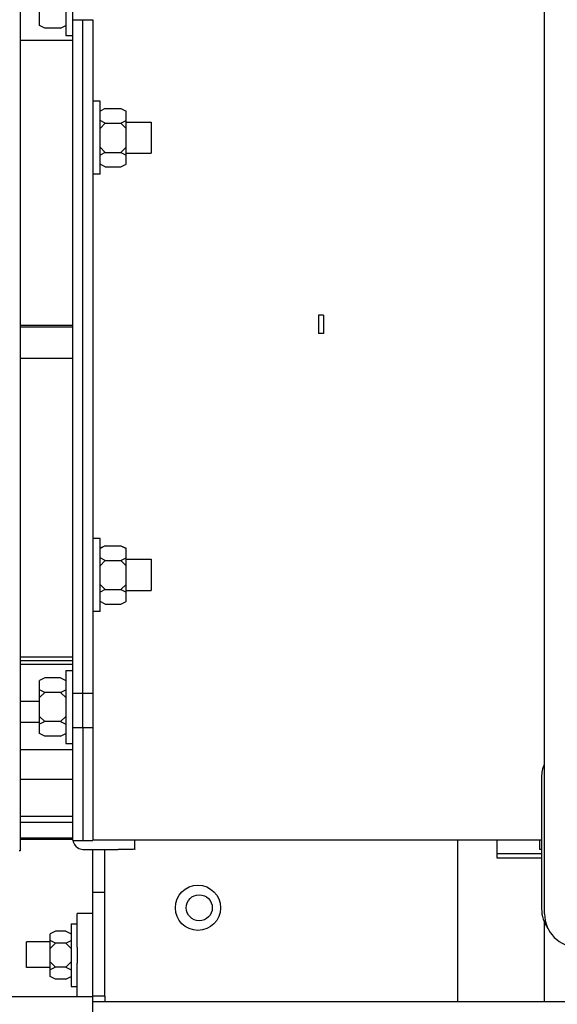
# Paper-space layout '177R0352_4_3' of a CAD drawing. Units: millimetres. Extents: x 0 to 864, y 0 to 559.
# Drawn here: x 534 to 550, y 418 to 446 of the extents above; entities that cross this region are included whole.
import ezdxf

# ---------------------------------------------------------------- set-up
doc = ezdxf.new("R2010")
doc.units = ezdxf.units.MM
doc.header["$LTSCALE"] = 47.498
doc.layers.get('0').update_dxf_attribs({"linetype": 'CONTINUOUS'})
for name, color, linetype in [('001_CAPBANK_LOWER', 7, 'CONTINUOUS'), ('02___PRT_ALL_AXES', 7, 'CONTINUOUS'), ('DATUM', 7, 'CONTINUOUS'), ('EUPEC_BUS_WORK', 7, 'CONTINUOUS'), ('IXYS_BUS_WORK', 7, 'CONTINUOUS'), ('SURFACES', 7, 'CONTINUOUS')]:
    doc.layers.add(name, color=color, linetype=linetype)

psp = doc.layouts.new('177R0352_4_3')

# ---------------------------------------------------------------- linework, layer by layer
at = {"color": 7, "linetype": 'CONTINUOUS'}
for p, q in [((549.294, 420.713), (549.294, 491.896)), ((534.752, 426.223), (534.197, 426.223)), ((536.282, 302.086), (536.282, 422.569)), ((536.282, 421.336), (536.627, 421.336)), ((536.282, 420.721), (535.832, 420.721)), ((535.659, 420.421), (535.659, 418.621)), ((535.659, 420.421), (535.832, 420.421)), ((549.294, 418.178), (549.294, 420.479)), ((535.209, 420.214), (535.059, 420.139)), ((535.059, 418.903), (535.059, 420.139)), ((535.509, 420.214), (535.209, 420.214)), ((535.509, 420.214), (535.659, 420.139)), ((535.209, 419.867), (535.059, 419.942)), ((535.209, 419.867), (535.059, 419.717)), ((535.509, 419.867), (535.209, 419.867)), ((535.509, 419.867), (535.659, 419.942)), ((535.509, 419.867), (535.659, 419.717)), ((535.832, 419.75), (535.832, 419.291)), ((535.209, 419.174), (535.059, 419.324)), ((535.209, 419.174), (535.059, 419.099)), ((535.509, 419.174), (535.209, 419.174)), ((535.509, 419.174), (535.659, 419.324)), ((535.509, 419.174), (535.659, 419.099)), ((535.209, 418.828), (535.059, 418.903)), ((535.509, 418.828), (535.209, 418.828)), ((535.509, 418.828), (535.659, 418.903)), ((535.659, 418.621), (535.832, 418.621)), ((536.282, 418.321), (515.612, 418.321)), ((536.627, 418.336), (536.282, 418.336))]:
    psp.add_line(p, q, dxfattribs=at)
at = {"color": 3, "linetype": 'CONTINUOUS'}
for p, q in [((546.782, 422.849), (546.782, 418.178)), ((536.627, 418.336), (536.627, 422.569)), ((535.832, 419.75), (535.832, 420.721)), ((535.832, 418.321), (535.832, 419.291))]:
    psp.add_line(p, q, dxfattribs=at)
at = {"color": 7, "linetype": 'CONTINUOUS'}
psp.add_circle((539.312, 420.886), 0.652, dxfattribs=at)
psp.add_arc((550.254, 420.713), 0.96, 180, 270, dxfattribs=at)
at = {"layer": '001_CAPBANK_LOWER', "color": 7, "linetype": 'CONTINUOUS'}
for p, q in [((534.197, 422.536), (534.197, 451.174)), ((535.712, 422.825), (535.712, 451.23)), ((535.502, 448.123), (535.502, 446.023)), ((534.752, 446.308), (534.752, 447.838)), ((535.712, 446.476), (536.282, 446.476)), ((534.902, 446.233), (534.752, 446.308)), ((535.352, 446.233), (534.902, 446.233)), ((535.352, 446.233), (535.502, 446.308)), ((535.712, 445.88), (534.197, 445.88)), ((535.502, 446.023), (535.712, 446.023)), ((536.492, 444.129), (536.282, 444.129)), ((536.492, 442.029), (536.492, 444.129)), ((536.642, 443.919), (536.492, 443.843)), ((536.642, 443.919), (536.492, 443.844)), ((536.642, 443.919), (537.092, 443.919)), ((537.092, 443.919), (537.242, 443.844)), ((537.092, 443.919), (537.242, 443.843)), ((537.242, 442.313), (537.242, 443.844)), ((536.642, 443.494), (536.492, 443.57)), ((537.092, 443.494), (537.242, 443.57)), ((537.242, 443.529), (537.962, 443.529)), ((537.962, 443.529), (537.962, 442.629)), ((536.642, 443.494), (536.492, 443.344)), ((536.642, 443.494), (537.092, 443.494)), ((537.092, 443.494), (537.242, 443.344)), ((536.642, 442.654), (536.492, 442.804)), ((537.092, 442.654), (537.242, 442.804)), ((536.642, 442.654), (536.492, 442.58)), ((536.642, 442.654), (537.092, 442.654)), ((537.092, 442.654), (537.242, 442.58)), ((537.242, 442.629), (537.962, 442.629)), ((536.642, 442.239), (536.492, 442.313)), ((536.642, 442.239), (537.092, 442.239)), ((537.092, 442.239), (537.242, 442.313)), ((536.492, 442.029), (536.282, 442.029)), ((535.712, 437.662), (534.197, 437.662)), ((535.712, 437.617), (534.197, 437.617)), ((535.712, 436.717), (534.197, 436.717)), ((536.492, 431.529), (536.282, 431.529)), ((536.492, 429.429), (536.492, 431.529)), ((536.642, 431.319), (536.492, 431.243)), ((536.642, 431.319), (536.492, 431.245)), ((536.642, 431.319), (537.092, 431.319)), ((537.092, 431.319), (537.242, 431.245)), ((537.092, 431.319), (537.242, 431.243)), ((537.242, 429.713), (537.242, 431.245)), ((536.642, 430.894), (536.492, 430.97)), ((536.642, 430.894), (536.492, 430.744)), ((536.642, 430.894), (537.092, 430.894)), ((537.092, 430.894), (537.242, 430.97)), ((537.092, 430.894), (537.242, 430.744)), ((537.242, 430.929), (537.962, 430.929)), ((537.962, 430.929), (537.962, 430.029)), ((536.642, 430.054), (536.492, 430.204)), ((537.092, 430.054), (537.242, 430.204)), ((536.642, 430.054), (536.492, 429.98)), ((536.642, 430.054), (537.092, 430.054)), ((537.092, 430.054), (537.242, 429.98)), ((537.242, 430.029), (537.962, 430.029)), ((536.642, 429.639), (536.492, 429.713)), ((536.642, 429.639), (537.092, 429.639)), ((537.092, 429.639), (537.242, 429.713)), ((536.492, 429.429), (536.282, 429.429)), ((535.712, 428.109), (534.197, 428.109)), ((535.712, 428.003), (534.197, 428.003)), ((535.712, 427.897), (534.197, 427.897)), ((535.502, 427.723), (535.502, 425.623)), ((535.502, 427.723), (535.712, 427.723)), ((534.902, 427.513), (534.752, 427.438)), ((534.752, 425.908), (534.752, 427.438)), ((535.352, 427.513), (534.902, 427.513)), ((535.352, 427.513), (535.502, 427.438)), ((534.902, 427.093), (534.752, 427.168)), ((534.902, 427.093), (534.752, 426.943)), ((535.352, 427.093), (534.902, 427.093)), ((535.352, 427.093), (535.502, 427.168)), ((535.352, 427.093), (535.502, 426.943)), ((535.712, 427.067), (536.282, 427.067)), ((534.752, 426.83), (534.197, 426.83)), ((534.902, 426.253), (534.752, 426.403)), ((534.902, 426.253), (534.752, 426.178)), ((535.352, 426.253), (534.902, 426.253)), ((535.352, 426.253), (535.502, 426.403)), ((535.352, 426.253), (535.502, 426.178)), ((535.712, 426.077), (536.282, 426.077)), ((534.902, 425.833), (534.752, 425.908)), ((535.352, 425.833), (534.902, 425.833)), ((535.352, 425.833), (535.502, 425.908)), ((535.712, 425.434), (534.197, 425.434)), ((535.502, 425.623), (535.712, 425.623)), ((535.712, 424.58), (534.197, 424.58)), ((535.712, 423.513), (534.197, 423.513)), ((535.712, 422.852), (534.197, 422.852)), ((535.712, 422.825), (536.282, 422.825)), ((537.497, 422.572), (537.497, 422.857)), ((547.929, 422.319), (547.929, 422.849)), ((549.144, 422.851), (549.144, 422.566)), ((534.158, 422.536), (534.197, 422.536)), ((535.997, 422.569), (537.017, 422.569)), ((549.208, 422.439), (547.929, 422.439))]:
    psp.add_line(p, q, dxfattribs=at)
at = {"layer": '001_CAPBANK_LOWER', "color": 3, "linetype": 'CONTINUOUS'}
for p, q in [((535.997, 426.084), (535.997, 446.476)), ((536.282, 446.476), (536.282, 426.084)), ((535.997, 426.077), (535.997, 422.825)), ((536.282, 426.077), (536.282, 422.825)), ((535.712, 423.343), (534.197, 423.343)), ((535.712, 422.89), (534.197, 422.89)), ((536.282, 422.849), (549.208, 422.849)), ((549.208, 422.566), (549.144, 422.566)), ((549.208, 422.319), (547.929, 422.319))]:
    psp.add_line(p, q, dxfattribs=at)
at = {"layer": '001_CAPBANK_LOWER', "color": 7, "linetype": 'CONTINUOUS'}
psp.add_arc((535.998, 422.855), 0.286, 185.9765, 202.4568, dxfattribs=at)
psp.add_open_spline([(535.733, 422.745), (535.774, 422.648), (535.891, 422.569), (535.997, 422.569)], degree=3, dxfattribs=at)
psp.add_open_spline([(537.497, 422.572), (537.497, 422.569), (537.477, 422.575), (537.457, 422.569), (537.409, 422.571), (537.325, 422.569), (537.19, 422.57), (537.078, 422.569), (537.017, 422.569)], degree=3, knots=[0, 0, 0, 0, 0.019278, 0.076182, 0.168587, 0.292973, 0.6173, 1, 1, 1, 1], dxfattribs=at)
at = {"layer": '02___PRT_ALL_AXES', "color": 3, "linetype": 'CONTINUOUS'}
psp.add_line((536.627, 418.336), (536.627, 418.178), dxfattribs=at)
at = {"layer": 'DATUM', "color": 7, "linetype": 'CONTINUOUS'}
for p, q in [((534.377, 419.168), (534.377, 419.903)), ((535.059, 419.903), (534.377, 419.903)), ((535.059, 419.168), (534.377, 419.168))]:
    psp.add_line(p, q, dxfattribs=at)
psp.add_circle((539.349, 420.886), 0.375, dxfattribs=at)
at = {"layer": 'EUPEC_BUS_WORK', "color": 3, "linetype": 'CONTINUOUS'}
psp.add_line((549.208, 424.651), (549.208, 420.856), dxfattribs=at)
for centre, start, end in [((550.168, 424.651), 156.6578, 180), ((550.168, 420.856), 180, 215.8558)]:
    psp.add_arc(centre, 0.96, start, end, dxfattribs=at)
at = {"layer": 'IXYS_BUS_WORK', "color": 3, "linetype": 'CONTINUOUS'}
psp.add_line((559.547, 418.178), (536.282, 418.178), dxfattribs=at)
at = {"layer": 'SURFACES', "color": 6, "linetype": 'CONTINUOUS'}
for p, q in [((542.78, 437.966), (542.78, 437.436)), ((542.93, 437.966), (542.78, 437.966)), ((542.93, 437.966), (542.93, 437.436)), ((542.93, 437.436), (542.78, 437.436))]:
    psp.add_line(p, q, dxfattribs=at)

doc.saveas('drawing.dxf')
